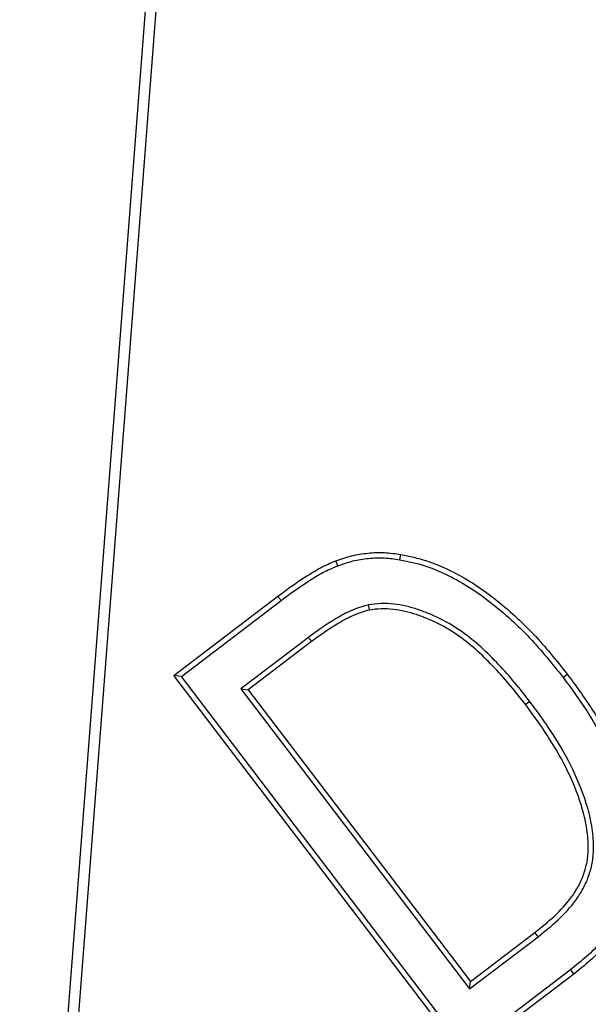
# Model space of a CAD drawing. Units: millimetres. Extents: x 98698 to 104095, y -2102 to 1795.
# Drawn here: x 103573 to 103582, y 98 to 114 of the extents above; entities that cross this region are included whole.
import ezdxf

# ---------------------------------------------------------------- set-up
doc = ezdxf.new("R2010")
doc.units = ezdxf.units.MM
doc.header["$LTSCALE"] = 2.5
doc.layers.add('INVISIBLE_-_UNSICHTBAR', color=10, linetype='Continuous', lineweight=15)

msp = doc.modelspace()

# ---------------------------------------------------------------- linework, layer by layer
at = {"layer": 'INVISIBLE_-_UNSICHTBAR', "linetype": 'Continuous', "lineweight": 30}
for p, q in [((103576.8994, 139.7257), (103572.8678, 87.3301)), ((103575.3251, 116.9856), (103573.1918, 89.2606)), ((103579.1567, 105.1931), (103579.1716, 105.2793)), ((103575.4184, 103.2793), (103577.1379, 104.5886)), ((103575.541, 103.2627), (103577.1906, 104.5187)), ((103577.6431, 103.907), (103576.5233, 103.0539)), ((103577.6956, 103.837), (103576.646, 103.0373)), ((103575.541, 103.2627), (103575.4184, 103.2793)), ((103580.2277, 96.9652), (103575.4184, 103.2793)), ((103580.2443, 97.0878), (103575.541, 103.2627)), ((103576.5233, 103.0539), (103576.646, 103.0373)), ((103576.5233, 103.0539), (103580.304, 98.091)), ((103576.646, 103.0373), (103580.3206, 98.2136)), ((103580.304, 98.091), (103581.44, 98.9554)), ((103580.3206, 98.2136), (103581.3863, 99.0245)), ((103581.9753, 98.4061), (103580.2443, 97.0878)), ((103582.029, 98.337), (103580.2277, 96.9652)), ((103580.304, 98.091), (103580.3206, 98.2136))]:
    msp.add_line(p, q, dxfattribs=at)
at = {"layer": 'INVISIBLE_-_UNSICHTBAR', "linetype": 'Continuous', "lineweight": 30, "flags": 128}
for points in [[(103578.1276, 105.0934), (103578.112, 105.1343), (103578.0963, 105.1751)], [(103578.6324, 104.4438), (103578.6408, 104.4008), (103578.6492, 104.3578)], [(103581.8537, 103.2453), (103581.8746, 103.2613), (103581.8954, 103.2773), (103581.9232, 103.2985)], [(103581.3021, 102.8483), (103581.2673, 102.8218), (103581.2325, 102.7953)], [(103581.44, 98.9554), (103581.4132, 98.99), (103581.3863, 99.0245)], [(103581.9753, 98.4061), (103581.9914, 98.3854), (103582.0075, 98.3646), (103582.029, 98.337)]]:
    msp.add_lwpolyline(points, dxfattribs=at)
at = {"layer": 'INVISIBLE_-_UNSICHTBAR', "linetype": 'Continuous', "lineweight": 0, "flags": 128}
for points in [[(103577.1906, 104.5187), (103577.1643, 104.5537), (103577.1379, 104.5886)], [(103577.6431, 103.907), (103577.6589, 103.886), (103577.6746, 103.865), (103577.6956, 103.837)]]:
    msp.add_lwpolyline(points, dxfattribs=at)
at = {"layer": 'INVISIBLE_-_UNSICHTBAR', "linetype": 'Continuous', "lineweight": 30}
for points, knots in [([(103578.0963, 105.1751), (103578.1826, 105.2048), (103578.2689, 105.2344), (103578.4456, 105.2784), (103578.5359, 105.2928), (103578.7176, 105.3107), (103578.8091, 105.3143), (103578.9909, 105.305), (103579.0812, 105.2921), (103579.1716, 105.2793)], [0, 0, 0, 0, 0.25, 0.25, 0.5, 0.5, 0.75, 0.75, 1, 1, 1, 1]), ([(103579.1716, 105.2793), (103579.3134, 105.2504), (103579.4552, 105.221), (103579.7301, 105.1317), (103579.8638, 105.0747), (103580.2534, 104.8838), (103580.4961, 104.7238), (103580.8367, 104.4552), (103580.9468, 104.3614), (103581.1608, 104.1669), (103581.2643, 104.0658), (103581.5624, 103.7508), (103581.7436, 103.5249), (103581.9232, 103.2985)], [0, 0, 0, 0, 0.125, 0.125, 0.25, 0.25, 0.5, 0.5, 0.625, 0.625, 0.75, 0.75, 1, 1, 1, 1]), ([(103577.1379, 104.5886), (103577.2885, 104.701), (103577.4399, 104.8122), (103577.6775, 104.9637), (103577.7578, 105.0128), (103577.9235, 105.1011), (103578.0098, 105.1384), (103578.0963, 105.1751)], [0, 0, 0, 0, 0.5, 0.5, 0.75, 0.75, 1, 1, 1, 1]), ([(103577.1906, 104.5187), (103577.3413, 104.6312), (103577.4897, 104.7402), (103577.7232, 104.8892), (103577.8021, 104.9373), (103577.9606, 105.0217), (103578.0415, 105.0568), (103578.1276, 105.0934)], [0.00036743, 0.00036743, 0.00036743, 0.00036743, 0.5, 0.5, 0.75, 0.75, 0.99724601, 0.99724601, 0.99724601, 0.99724601]), ([(103578.1276, 105.0934), (103578.2129, 105.1227), (103578.2959, 105.151), (103578.4618, 105.1923), (103578.5479, 105.2061), (103578.7228, 105.2233), (103578.8098, 105.2267), (103578.9803, 105.2179), (103579.0672, 105.2058), (103579.1567, 105.1931)], [0.002861, 0.002861, 0.002861, 0.002861, 0.25, 0.25, 0.5, 0.5, 0.75, 0.75, 0.99759005, 0.99759005, 0.99759005, 0.99759005]), ([(103579.1567, 105.1931), (103579.2983, 105.1641), (103579.434, 105.1358), (103579.698, 105.0501), (103579.8284, 104.9946), (103580.2087, 104.8083), (103580.4457, 104.6522), (103580.7807, 104.388), (103580.8894, 104.2953), (103581.1005, 104.1035), (103581.2022, 104.0042), (103581.4955, 103.6942), (103581.6744, 103.4714), (103581.8537, 103.2453)], [0.00075579, 0.00075579, 0.00075579, 0.00075579, 0.125, 0.125, 0.25, 0.25, 0.5, 0.5, 0.625, 0.625, 0.75, 0.75, 0.9995759, 0.9995759, 0.9995759, 0.9995759]), ([(103578.6324, 104.4438), (103578.6314, 104.4435), (103578.6304, 104.4433), (103578.6294, 104.4431), (103578.586, 104.433), (103578.535, 104.4205), (103578.4419, 104.3879), (103578.3993, 104.3706), (103578.3118, 104.3331), (103578.2679, 104.3121), (103578.1835, 104.2673), (103578.1425, 104.2435), (103578.0629, 104.1955), (103578.0241, 104.1717), (103577.9453, 104.1221), (103577.9058, 104.096), (103577.7906, 104.0163), (103577.717, 103.9616), (103577.6436, 103.9073), (103577.6434, 103.9072), (103577.6433, 103.9071), (103577.6431, 103.907)], [-0.0028825, -0.0028825, -0.0028825, -0.0028825, 0, 0, 0, 0.125, 0.125, 0.25, 0.25, 0.375, 0.375, 0.5, 0.5, 0.625, 0.625, 0.75, 0.75, 1, 1, 1, 1.0005668, 1.0005668, 1.0005668, 1.0005668]), ([(103581.3021, 102.8483), (103581.3019, 102.8486), (103581.3017, 102.8488), (103581.3016, 102.849), (103581.2207, 102.953), (103581.1383, 103.0585), (103580.9662, 103.2631), (103580.878, 103.3629), (103580.6031, 103.6558), (103580.4048, 103.8405), (103580.0721, 104.0768), (103579.9557, 104.1488), (103579.7718, 104.2406), (103579.7106, 104.2681), (103579.5863, 104.3212), (103579.5215, 104.3464), (103579.391, 104.389), (103579.3261, 104.4078), (103579.191, 104.4395), (103579.1216, 104.4508), (103578.9843, 104.4658), (103578.9138, 104.4697), (103578.7718, 104.4649), (103578.7, 104.4545), (103578.6355, 104.4442), (103578.6345, 104.4441), (103578.6335, 104.4439), (103578.6324, 104.4438)], [-0.0002849, -0.0002849, -0.0002849, -0.0002849, 0, 0, 0, 0.125, 0.125, 0.25, 0.25, 0.5, 0.5, 0.625, 0.625, 0.6875, 0.6875, 0.75, 0.75, 0.8125, 0.8125, 0.875, 0.875, 0.9375, 0.9375, 1, 1, 1, 1.0009842, 1.0009842, 1.0009842, 1.0009842]), ([(103578.6492, 104.3578), (103578.6047, 104.3475), (103578.5604, 104.3367), (103578.4743, 104.3066), (103578.4319, 104.2894), (103578.3481, 104.2534), (103578.307, 104.2338), (103578.2263, 104.191), (103578.1869, 104.1681), (103578.1088, 104.121), (103578.0699, 104.0972), (103577.9928, 104.0486), (103577.9547, 104.0235), (103577.8422, 103.9456), (103577.7689, 103.8912), (103577.6956, 103.837)], [0, 0, 0, 0, 0.125, 0.125, 0.25, 0.25, 0.375, 0.375, 0.5, 0.5, 0.625, 0.625, 0.75, 0.75, 1, 1, 1, 1]), ([(103581.2325, 102.7953), (103581.1515, 102.8995), (103581.0702, 103.0035), (103580.9004, 103.2056), (103580.8129, 103.3044), (103580.542, 103.5932), (103580.3476, 103.7738), (103580.0247, 104.0031), (103579.9121, 104.0728), (103579.735, 104.1612), (103579.6747, 104.1883), (103579.5533, 104.2402), (103579.4918, 104.2641), (103579.3664, 104.3051), (103579.3028, 104.3234), (103579.1743, 104.3535), (103579.1091, 104.3642), (103578.9778, 104.3785), (103578.9118, 104.3821), (103578.7798, 104.3776), (103578.7144, 104.3682), (103578.6492, 104.3578)], [0, 0, 0, 0, 0.125, 0.125, 0.25, 0.25, 0.5, 0.5, 0.625, 0.625, 0.6875, 0.6875, 0.75, 0.75, 0.8125, 0.8125, 0.875, 0.875, 0.9375, 0.9375, 1, 1, 1, 1]), ([(103581.9232, 103.2985), (103582.0631, 103.1094), (103582.2025, 102.9194), (103582.4564, 102.5231), (103582.5714, 102.3173), (103582.7793, 101.895), (103582.8701, 101.6774), (103583.0236, 101.2324), (103583.0855, 101.004), (103583.1349, 100.6545), (103583.1447, 100.5371), (103583.1552, 100.3018), (103583.1524, 100.184), (103583.1279, 99.9498), (103583.1082, 99.8333), (103583.0445, 99.6067), (103583.0021, 99.4963), (103582.8985, 99.285), (103582.8378, 99.1836), (103582.704, 98.99), (103582.6304, 98.8979), (103582.4725, 98.7233), (103582.3886, 98.6405), (103582.2134, 98.4834), (103582.1212, 98.4101), (103582.029, 98.337)], [0, 0, 0, 0, 0.125, 0.125, 0.25, 0.25, 0.375, 0.375, 0.5, 0.5, 0.5625, 0.5625, 0.625, 0.625, 0.6875, 0.6875, 0.75, 0.75, 0.8125, 0.8125, 0.875, 0.875, 0.9375, 0.9375, 1, 1, 1, 1]), ([(103581.8537, 103.2453), (103581.9935, 103.0565), (103582.1308, 102.8691), (103582.381, 102.4786), (103582.4944, 102.2756), (103582.6993, 101.8593), (103582.7887, 101.6451), (103582.9396, 101.2076), (103582.9998, 100.985), (103583.0478, 100.6456), (103583.0574, 100.5301), (103583.0677, 100.301), (103583.065, 100.1892), (103583.0413, 99.9627), (103583.0225, 99.8517), (103582.9618, 99.6356), (103582.9214, 99.5303), (103582.8221, 99.328), (103582.7636, 99.2301), (103582.6343, 99.0431), (103582.5632, 98.954), (103582.4099, 98.7845), (103582.328, 98.7036), (103582.1573, 98.5506), (103582.0676, 98.4792), (103581.9753, 98.4061)], [0.00026039, 0.00026039, 0.00026039, 0.00026039, 0.125, 0.125, 0.25, 0.25, 0.375, 0.375, 0.5, 0.5, 0.5625, 0.5625, 0.625, 0.625, 0.6875, 0.6875, 0.75, 0.75, 0.8125, 0.8125, 0.875, 0.875, 0.9375, 0.9375, 0.99985425, 0.99985425, 0.99985425, 0.99985425]), ([(103582.271, 100.4011), (103582.2699, 100.4565), (103582.2688, 100.5118), (103582.2627, 100.6222), (103582.2573, 100.6772), (103582.2327, 100.8413), (103582.2072, 100.9495), (103582.1169, 101.2688), (103582.0363, 101.4757), (103581.8439, 101.8742), (103581.7328, 102.0659), (103581.5548, 102.346), (103581.4929, 102.4377), (103581.3647, 102.6179), (103581.2986, 102.7066), (103581.2325, 102.7953)], [0, 0, 0, 0, 0.0625, 0.0625, 0.125, 0.125, 0.25, 0.25, 0.5, 0.5, 0.75, 0.75, 0.875, 0.875, 1, 1, 1, 1]), ([(103582.3585, 100.3996), (103582.3585, 100.4007), (103582.3585, 100.4018), (103582.3584, 100.4028), (103582.3573, 100.4582), (103582.3562, 100.5146), (103582.3499, 100.6291), (103582.3442, 100.6876), (103582.3185, 100.8594), (103582.2922, 100.9704), (103582.1995, 101.2982), (103582.117, 101.5097), (103581.9208, 101.9163), (103581.8082, 102.1104), (103581.6278, 102.3942), (103581.565, 102.4874), (103581.4352, 102.6697), (103581.3688, 102.7589), (103581.3027, 102.8476), (103581.3025, 102.8478), (103581.3023, 102.8481), (103581.3021, 102.8483)], [-0.0012045, -0.0012045, -0.0012045, -0.0012045, 0, 0, 0, 0.0625, 0.0625, 0.125, 0.125, 0.25, 0.25, 0.5, 0.5, 0.75, 0.75, 0.875, 0.875, 1, 1, 1, 1.0003392, 1.0003392, 1.0003392, 1.0003392]), ([(103581.3863, 99.0245), (103581.4971, 99.1123), (103581.6076, 99.2008), (103581.8137, 99.3944), (103581.9112, 99.4979), (103582.0355, 99.6698), (103582.0733, 99.7298), (103582.1401, 99.8545), (103582.1688, 99.9194), (103582.2161, 100.0526), (103582.2361, 100.1209), (103582.2629, 100.2597), (103582.2672, 100.3304), (103582.271, 100.4011)], [0, 0, 0, 0, 0.25, 0.25, 0.5, 0.5, 0.625, 0.625, 0.75, 0.75, 0.875, 0.875, 1, 1, 1, 1]), ([(103581.44, 98.9554), (103581.4403, 98.9556), (103581.4405, 98.9558), (103581.4407, 98.956), (103581.5512, 99.0436), (103581.6646, 99.1343), (103581.8766, 99.3334), (103581.9778, 99.4406), (103582.1086, 99.6216), (103582.1485, 99.6848), (103582.2192, 99.8169), (103582.2498, 99.8862), (103582.2999, 100.0272), (103582.3209, 100.0984), (103582.35, 100.249), (103582.3546, 100.3268), (103582.3583, 100.3964), (103582.3584, 100.3975), (103582.3584, 100.3986), (103582.3585, 100.3996)], [-0.0005201, -0.0005201, -0.0005201, -0.0005201, 0, 0, 0, 0.25, 0.25, 0.5, 0.5, 0.625, 0.625, 0.75, 0.75, 0.875, 0.875, 1, 1, 1, 1.0019129, 1.0019129, 1.0019129, 1.0019129])]:
    msp.add_open_spline(points, degree=3, knots=knots, dxfattribs=at)

doc.saveas('drawing.dxf')
